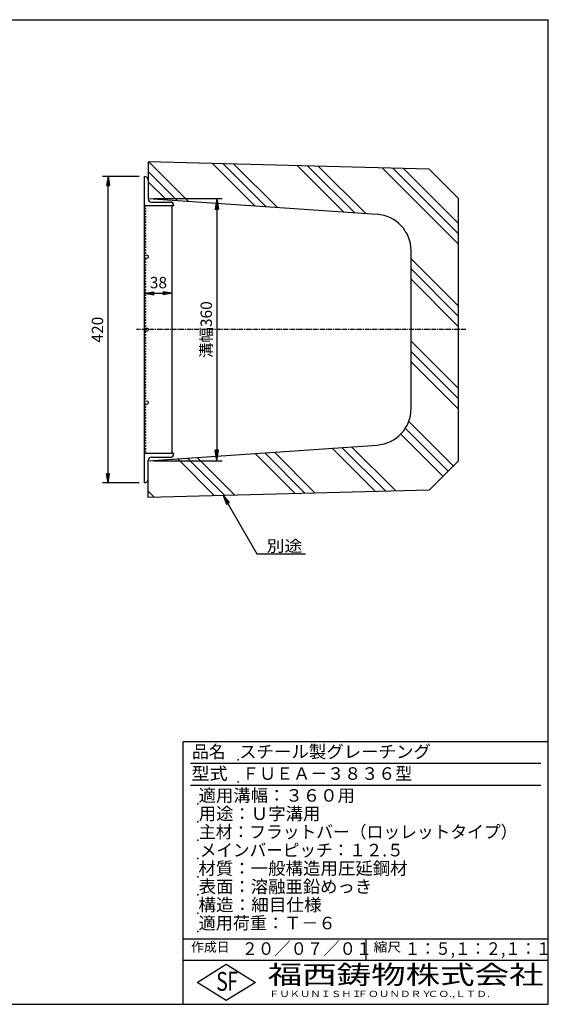
# Model space of a CAD drawing. Extents: x 25 to 1925, y 50 to 1400.
# Drawn here: x 1201 to 1925, y 50 to 1400 of the extents above; entities that cross this region are included whole.
import ezdxf

# ---------------------------------------------------------------- set-up
doc = ezdxf.new("R2010")
doc.units = 0
doc.header["$LTSCALE"] = 0.2
doc.linetypes.add('CENTER', pattern=[50.8, 31.75, -6.35, 6.35, -6.35])
doc.layers.get('0').update_dxf_attribs({"linetype": 'CONTINUOUS'})
doc.layers.get('DEFPOINTS').update_dxf_attribs({"linetype": 'CONTINUOUS'})
for name, color, linetype in [('LAY-10', 7, 'CONTINUOUS'), ('LAY-20', 7, 'CONTINUOUS'), ('LAY-255', 7, 'CONTINUOUS')]:
    doc.layers.add(name, color=color, linetype=linetype)
doc.styles.add('EXCADDIM1', font='simplex', dxfattribs={"width": 0.84, "bigfont": 'bigfont'})
doc.styles.add('EXCADSTD', font='simplex', dxfattribs={"bigfont": 'bigfont'})
doc.styles.get("Standard").update_dxf_attribs({"font": 'simplex', "bigfont": 'bigfont'})
doc.dimstyles.new('ISO-25', dxfattribs={"dimtxt": 2.5, "dimasz": 2.5, "dimexe": 1.25, "dimexo": 0.625, "dimtad": 1, "dimtxsty": 'STANDARD', "dimcen": 2.5, "dimazin": 3, "dimtfac": 1, "dimtmove": 0, "dimatfit": 3})

# ---------------------------------------------------------------- blocks, each defined once
blk = doc.blocks.new('EX_BNORM')
at = {"color": 0, "linetype": 'CONTINUOUS'}
for p, q in [((0, 0), (-1, 0.167)), ((-1, 0.167), (-1, -0.167)), ((0, 0), (-1, 0.083)), ((0, 0), (-1, 0)), ((0, 0), (-1, -0.167)), ((0, 0), (-1, -0.083))]:
    blk.add_line(p, q, dxfattribs=at)
blk = doc.blocks.new('*D15')
at = {"layer": 'DEFPOINTS', "color": 0}
for p in [(1377, 1155), (1377, 795), (1471, 795)]:
    blk.add_point(p, dxfattribs=at)
at = {"layer": 'LAY-10', "color": 4, "linetype": 'CONTINUOUS'}
for p, q in [((1384.5, 1155), (1478.5, 1155)), ((1471, 1140), (1471, 810)), ((1384.5, 795), (1478.5, 795))]:
    blk.add_line(p, q, dxfattribs=at)
at = {"layer": 'LAY-10', "color": 4, "xscale": 15, "yscale": 15, "zscale": 15}
for p, rotation in [((1471, 1155), 90), ((1471, 795), 270)]:
    blk.add_blockref('EX_BNORM', p, dxfattribs=dict(at, rotation=rotation))
at = {"layer": 'LAY-10', "color": 7, "insert": (1458.5, 975), "char_height": 15.59, "attachment_point": 5, "rotation": 90, "style": 'EXCADDIM1'}
blk.add_mtext('溝幅360', dxfattribs=at)
blk = doc.blocks.new('*D18')
at = {"layer": 'DEFPOINTS', "color": 0}
for p in [(1322, 1185), (1372, 1185), (1372, 765)]:
    blk.add_point(p, dxfattribs=at)
at = {"layer": 'LAY-20', "color": 4, "linetype": 'CONTINUOUS'}
for p, q in [((1364.5, 1185), (1314.5, 1185)), ((1322, 777.5), (1322, 1172.5)), ((1364.5, 765), (1314.5, 765))]:
    blk.add_line(p, q, dxfattribs=at)
at = {"layer": 'LAY-20', "color": 4, "xscale": 12.5, "yscale": 12.5, "zscale": 12.5}
for p, rotation in [((1322, 1185), 90), ((1322, 765), 270)]:
    blk.add_blockref('EX_BNORM', p, dxfattribs=dict(at, rotation=rotation))
at = {"layer": 'LAY-20', "color": 7, "insert": (1309.5, 975), "char_height": 15.59, "attachment_point": 5, "rotation": 90, "style": 'EXCADDIM1'}
blk.add_mtext('420', dxfattribs=at)
blk = doc.blocks.new('*D19')
at = {"layer": 'DEFPOINTS', "color": 0}
for p in [(1372, 1025), (1410, 1025), (1410, 1025)]:
    blk.add_point(p, dxfattribs=at)
at = {"layer": 'LAY-20', "color": 4, "linetype": 'CONTINUOUS'}
blk.add_line((1384.5, 1025), (1397.5, 1025), dxfattribs=at)
at = {"layer": 'LAY-20', "color": 4, "xscale": 12.5, "yscale": 12.5, "zscale": 12.5, "rotation": 180}
blk.add_blockref('EX_BNORM', (1372, 1025), dxfattribs=at)
at = {"layer": 'LAY-20', "color": 4, "xscale": 12.5, "yscale": 12.5, "zscale": 12.5}
blk.add_blockref('EX_BNORM', (1410, 1025), dxfattribs=at)
at = {"layer": 'LAY-20', "color": 7, "insert": (1391, 1037.5), "char_height": 15.59, "attachment_point": 5, "style": 'EXCADDIM1'}
blk.add_mtext('38', dxfattribs=at)

msp = doc.modelspace()

# ---------------------------------------------------------------- linework, layer by layer
at = {"layer": 'LAY-10', "color": 7, "linetype": 'CONTINUOUS'}
for p, q in [((1377, 1205), (1377, 1155)), ((1762, 1195), (1377, 1205)), ((1378.081, 1204.972), (1431.863, 1151.19)), ((1465.197, 1202.709), (1523.048, 1144.858)), ((1479.716, 1202.332), (1538.246, 1143.802)), ((1494.236, 1201.955), (1553.443, 1142.747)), ((1377, 1191.911), (1416.666, 1152.245)), ((1581.351, 1199.692), (1644.629, 1136.415)), ((1595.87, 1199.315), (1659.826, 1135.359)), ((1610.39, 1198.938), (1675.024, 1134.304)), ((1697.505, 1196.675), (1802, 1092.18)), ((1712.024, 1196.298), (1802, 1106.323)), ((1726.544, 1195.921), (1802, 1120.465)), ((1762, 1195), (1802, 1155)), ((1372, 765), (1372, 1185)), ((1377, 1180), (1377, 1154.5)), ((1377, 1177.769), (1401.468, 1153.301)), ((1377, 1155), (1690.464, 1133.232)), ((1381.5, 1150), (1407, 1150)), ((1802, 795), (1802, 1155)), ((1372, 1144.101), (1374.1, 1145.001)), ((1412, 1145), (1372, 1145)), ((1374.1, 1141.201), (1372, 1142.101)), ((1372, 1140.301), (1374.1, 1141.201)), ((1374.1, 1137.401), (1372, 1138.301)), ((1372, 1136.501), (1374.1, 1137.401)), ((1374.1, 1133.601), (1372, 1134.501)), ((1410, 805), (1410, 1145)), ((1372, 1132.701), (1374.1, 1133.601)), ((1374.1, 1129.801), (1372, 1130.701)), ((1372, 1128.901), (1374.1, 1129.801)), ((1374.1, 1126.001), (1372, 1126.901)), ((1372, 1125.101), (1374.1, 1126.001)), ((1374.1, 1122.201), (1372, 1123.101)), ((1372, 1121.301), (1374.1, 1122.201)), ((1374.1, 1118.401), (1372, 1119.301)), ((1372, 1117.5), (1374.1, 1118.401)), ((1374.1, 1114.6), (1372, 1115.5)), ((1372, 1113.7), (1374.1, 1114.6)), ((1374.1, 1110.8), (1372, 1111.7)), ((1372, 1109.9), (1374.1, 1110.8)), ((1374.1, 1107), (1372, 1107.9)), ((1372, 1106.1), (1374.1, 1107)), ((1374.1, 1103.2), (1372, 1104.1)), ((1372, 1102.3), (1374.1, 1103.2)), ((1374.1, 1099.4), (1372, 1100.3)), ((1372, 1098.5), (1374.1, 1099.4)), ((1374.1, 1095.6), (1372, 1096.5)), ((1372, 1094.7), (1374.1, 1095.6)), ((1374.1, 1091.8), (1372, 1092.7)), ((1372, 1090.9), (1374.1, 1091.8)), ((1374.1, 1088), (1372, 1088.9)), ((1372, 1087.1), (1374.1, 1088)), ((1374.1, 1084.2), (1372, 1085.1)), ((1372, 1083.3), (1374.1, 1084.2)), ((1374.1, 1080.4), (1372, 1081.3)), ((1372, 1079.5), (1374.1, 1080.4)), ((1737, 866.648), (1737, 1083.352)), ((1374.1, 1071.601), (1372, 1072.501)), ((1372, 1070.701), (1374.1, 1071.601)), ((1374.1, 1067.801), (1372, 1068.701)), ((1372, 1066.901), (1374.1, 1067.801)), ((1737, 1072.328), (1802, 1007.328)), ((1374.1, 1064.001), (1372, 1064.901)), ((1372, 1063.101), (1374.1, 1064.001)), ((1374.1, 1060.201), (1372, 1061.101)), ((1372, 1059.301), (1374.1, 1060.201)), ((1374.1, 1056.401), (1372, 1057.301)), ((1372, 1055.501), (1374.1, 1056.401)), ((1374.1, 1052.601), (1372, 1053.501)), ((1737, 1058.185), (1802, 993.185)), ((1372, 1051.701), (1374.1, 1052.601)), ((1374.1, 1048.801), (1372, 1049.701)), ((1372, 1047.901), (1374.1, 1048.801)), ((1374.1, 1045.001), (1372, 1045.901)), ((1372, 1044.101), (1374.1, 1045.001)), ((1374.1, 1041.201), (1372, 1042.101)), ((1372, 1040.301), (1374.1, 1041.201)), ((1737, 1044.043), (1802, 979.043)), ((1374.1, 1037.401), (1372, 1038.301)), ((1372, 1036.501), (1374.1, 1037.401)), ((1374.1, 1033.601), (1372, 1034.501)), ((1372, 1032.701), (1374.1, 1033.601)), ((1374.1, 1029.801), (1372, 1030.701)), ((1372, 1028.901), (1374.1, 1029.801)), ((1374.1, 1026.001), (1372, 1026.901)), ((1372, 1025.101), (1374.1, 1026.001)), ((1374.1, 1022.201), (1372, 1023.101)), ((1372, 1021.301), (1374.1, 1022.201)), ((1374.1, 1018.401), (1372, 1019.301)), ((1372, 1017.5), (1374.1, 1018.401)), ((1374.1, 1014.6), (1372, 1015.5)), ((1372, 1013.7), (1374.1, 1014.6)), ((1374.1, 1010.8), (1372, 1011.7)), ((1372, 1009.9), (1374.1, 1010.8)), ((1374.1, 1007), (1372, 1007.9)), ((1372, 1006.1), (1374.1, 1007)), ((1374.1, 1003.2), (1372, 1004.1)), ((1372, 1002.3), (1374.1, 1003.2)), ((1374.1, 999.4), (1372, 1000.3)), ((1372, 998.5), (1374.1, 999.4)), ((1374.1, 995.6), (1372, 996.5)), ((1372, 994.7), (1374.1, 995.6)), ((1374.1, 991.8), (1372, 992.7)), ((1372, 990.9), (1374.1, 991.8)), ((1374.1, 988), (1372, 988.9)), ((1372, 987.1), (1374.1, 988)), ((1374.1, 984.2), (1372, 985.1)), ((1372, 983.3), (1374.1, 984.2)), ((1374.1, 980.4), (1372, 981.3)), ((1372, 979.5), (1374.1, 980.4)), ((1374.1, 971.601), (1372, 972.501)), ((1372, 970.701), (1374.1, 971.601)), ((1374.1, 967.801), (1372, 968.701)), ((1372, 966.901), (1374.1, 967.801)), ((1374.1, 964.001), (1372, 964.901)), ((1372, 963.101), (1374.1, 964.001)), ((1374.1, 960.201), (1372, 961.101)), ((1372, 959.301), (1374.1, 960.201)), ((1737, 959.19), (1802, 894.19)), ((1374.1, 956.401), (1372, 957.301)), ((1372, 955.501), (1374.1, 956.401)), ((1374.1, 952.601), (1372, 953.501)), ((1372, 951.701), (1374.1, 952.601)), ((1374.1, 948.801), (1372, 949.701)), ((1372, 947.901), (1374.1, 948.801)), ((1374.1, 945.001), (1372, 945.901)), ((1372, 944.101), (1374.1, 945.001)), ((1737, 945.048), (1802, 880.048)), ((1374.1, 941.201), (1372, 942.101)), ((1372, 940.301), (1374.1, 941.201)), ((1374.1, 937.401), (1372, 938.301)), ((1372, 936.501), (1374.1, 937.401)), ((1374.1, 933.601), (1372, 934.501)), ((1372, 932.701), (1374.1, 933.601)), ((1374.1, 929.801), (1372, 930.701)), ((1372, 928.901), (1374.1, 929.801)), ((1374.1, 926.001), (1372, 926.901)), ((1372, 925.101), (1374.1, 926.001)), ((1374.1, 922.201), (1372, 923.101)), ((1372, 921.301), (1374.1, 922.201)), ((1374.1, 918.401), (1372, 919.301)), ((1372, 917.5), (1374.1, 918.401)), ((1737, 930.906), (1802, 865.906)), ((1374.1, 914.6), (1372, 915.5)), ((1372, 913.7), (1374.1, 914.6)), ((1374.1, 910.8), (1372, 911.7)), ((1372, 909.9), (1374.1, 910.8)), ((1374.1, 907), (1372, 907.9)), ((1372, 906.1), (1374.1, 907)), ((1374.1, 903.2), (1372, 904.1)), ((1372, 902.3), (1374.1, 903.2)), ((1374.1, 899.4), (1372, 900.3)), ((1372, 898.5), (1374.1, 899.4)), ((1374.1, 895.6), (1372, 896.5)), ((1372, 894.7), (1374.1, 895.6)), ((1374.1, 891.8), (1372, 892.7)), ((1372, 890.9), (1374.1, 891.8)), ((1374.1, 888), (1372, 888.9)), ((1372, 887.1), (1374.1, 888)), ((1374.1, 884.2), (1372, 885.1)), ((1372, 883.3), (1374.1, 884.2)), ((1374.1, 880.4), (1372, 881.3)), ((1372, 879.5), (1374.1, 880.4)), ((1374.1, 872.501), (1372, 873.401)), ((1372, 871.601), (1374.1, 872.501)), ((1374.1, 868.701), (1372, 869.601)), ((1372, 867.801), (1374.1, 868.701)), ((1374.1, 864.901), (1372, 865.801)), ((1372, 864.001), (1374.1, 864.901)), ((1374.1, 861.101), (1372, 862.001)), ((1372, 860.201), (1374.1, 861.101)), ((1374.1, 857.301), (1372, 858.201)), ((1372, 856.401), (1374.1, 857.301)), ((1374.1, 853.501), (1372, 854.401)), ((1372, 852.601), (1374.1, 853.501)), ((1374.1, 849.701), (1372, 850.601)), ((1372, 848.801), (1374.1, 849.701)), ((1374.1, 845.901), (1372, 846.801)), ((1372, 845), (1374.1, 845.901)), ((1374.1, 842.1), (1372, 843)), ((1372, 841.2), (1374.1, 842.1)), ((1374.1, 838.3), (1372, 839.2)), ((1372, 837.4), (1374.1, 838.3)), ((1729.153, 839.758), (1787.956, 780.956)), ((1733.856, 849.198), (1795.027, 788.027)), ((1374.1, 834.5), (1372, 835.4)), ((1372, 833.6), (1374.1, 834.5)), ((1374.1, 830.7), (1372, 831.6)), ((1372, 829.8), (1374.1, 830.7)), ((1374.1, 826.9), (1372, 827.8)), ((1372, 826), (1374.1, 826.9)), ((1374.1, 823.1), (1372, 824)), ((1722.911, 831.858), (1780.885, 773.885)), ((1372, 822.2), (1374.1, 823.1)), ((1374.1, 819.3), (1372, 820.2)), ((1372, 818.4), (1374.1, 819.3)), ((1374.1, 815.5), (1372, 816.4)), ((1372, 814.6), (1374.1, 815.5)), ((1374.1, 811.7), (1372, 812.6)), ((1372, 810.8), (1374.1, 811.7)), ((1377, 795), (1690.464, 816.768)), ((1629.123, 812.509), (1688.54, 753.092)), ((1642.347, 813.427), (1702.324, 753.45)), ((1655.571, 814.345), (1716.108, 753.808)), ((1374.1, 807.9), (1372, 808.8)), ((1372, 807), (1374.1, 807.9)), ((1412, 805), (1372, 805)), ((1381.5, 800), (1407, 800)), ((1417.542, 797.815), (1467.994, 747.363)), ((1430.766, 798.734), (1481.778, 747.722)), ((1443.99, 799.652), (1495.563, 748.08)), ((1523.333, 805.162), (1578.267, 750.228)), ((1536.557, 806.08), (1592.051, 750.586)), ((1549.781, 806.999), (1605.835, 750.944)), ((1377, 770), (1377, 795.5)), ((1377, 745), (1377, 795)), ((1762, 755), (1802, 795)), ((1762, 755), (1377, 745)), ((1377, 753.505), (1385.29, 745.215))]:
    msp.add_line(p, q, dxfattribs=at)
at = {"layer": 'LAY-10', "color": 2, "linetype": 'CENTER'}
msp.add_line((1812, 975), (1361, 975), dxfattribs=at)
at = {"layer": 'LAY-10', "color": 7, "linetype": 'CONTINUOUS'}
for centre in [(1374.5, 1075), (1374.5, 975), (1374.5, 875)]:
    msp.add_circle(centre, 2.5, dxfattribs=at)
for centre, radius, start, end in [((1372, 1180), 5, 0, 90), ((1381.5, 1154.5), 4.5, 180, 270), ((1407, 1145), 5, 0, 90), ((1687, 1083.352), 50, 0, 86.027504), ((1687, 866.648), 50, 273.972496, 0), ((1381.5, 795.5), 4.5, 90, 180), ((1407, 805), 5, 270, 0), ((1372, 770), 5, 270, 0)]:
    msp.add_arc(centre, radius, start, end, dxfattribs=at)
at = {"layer": 'LAY-255', "color": 7, "linetype": 'CONTINUOUS'}
for p, q in [((25, 1400), (1925, 1400)), ((1925, 50), (1925, 1400)), ((1425, 50), (1425, 410)), ((1925, 410), (1425, 410)), ((1925, 110), (1425, 110)), ((1444, 80), (1484, 105)), ((1484, 105), (1524, 80)), ((1484, 55), (1444, 80)), ((1524, 80), (1484, 55)), ((25, 50), (1925, 50))]:
    msp.add_line(p, q, dxfattribs=at)
at = {"layer": 'LAY-255', "color": 4, "linetype": 'CONTINUOUS'}
for p, q in [((1915, 380), (1435, 380)), ((1915, 350), (1435, 350)), ((1425, 140), (1925, 140)), ((1675, 140), (1675, 110))]:
    msp.add_line(p, q, dxfattribs=at)
at = {"layer": 'LAY-255', "color": 7, "linetype": 'CONTINUOUS'}
for p in [(1500, 385), (1500, 355), (1445, 325), (1445, 300), (1445, 275), (1445, 250), (1445, 225), (1445, 200), (1445, 175), (1445, 150)]:
    msp.add_point(p, dxfattribs=at)

# ---------------------------------------------------------------- texts
at = {"layer": 'LAY-20', "color": 7, "linetype": 'CONTINUOUS', "style": 'EXCADSTD', "width": 1.15}
msp.add_text('別途', height=15.5906, dxfattribs=at).set_placement((1539.186, 670.534))
at = {"layer": 'LAY-255', "color": 7, "linetype": 'CONTINUOUS', "style": 'EXCADSTD'}
for s, height, width, p in [('品名', 17.1875, 0.978839, (1437.109, 387.813)), ('スチール製グレーチング', 17.1875, 1.018427, (1501.562, 387.813)), ('型式', 17.1875, 1.056348, (1436.328, 357.813)), ('ＦＵＥＡ－３８３６型', 17.1875, 0.994139, (1505.625, 357.813)), ('適用溝幅：３６０用', 17.1875, 1.014552, (1446.016, 327.813)), ('用途：Ｕ字溝用', 17.1875, 1.015361, (1446.172, 302.813)), ('主材：フラットバー（ロッレットタイプ）', 17.1875, 0.978917, (1446.562, 277.813)), ('メインバーピッチ：１２.５', 17.1875, 0.969961, (1447.656, 252.813)), ('材質：一般構造用圧延鋼材', 17.1875, 1.018534, (1445.703, 227.813)), ('表面：溶融亜鉛めっき', 17.1875, 1.013466, (1446.172, 202.812)), ('構造：細目仕様', 17.1875, 1.028721, (1445.703, 177.812)), ('適用荷重：Ｔ－６', 17.1875, 1.000225, (1446.016, 152.812)), ('作成日', 12.8906, 1.00063, (1435.762, 122.109)), ('２０／０７／０１', 17.1875, 0.953656, (1504.922, 117.812)), ('縮尺', 12.8906, 1.080709, (1685.527, 122.109)), ('１：５,１：２,１：１', 17.1875, 0.896004, (1728.406, 117.812)), ('S', 25.781, 0.758268, (1470.172, 68.594)), ('F', 25.781, 0.744095, (1485.523, 68.747)), ('福西鋳物株式会社', 25.7812, 1.342692, (1540.692, 77.719)), ('ＦＵＫＵＮＩＳＨＩ', 8.5938, 1.204799, (1542.547, 59.906)), ('ＦＯＵＮＤＲＹ', 8.5938, 1.243253, (1663.596, 59.906)), ('ＣＯ.,ＬＴＤ.', 8.5938, 1.243831, (1759.973, 59.906))]:
    msp.add_text(s, height=height, dxfattribs=dict(at, width=width)).set_placement(p)

# ---------------------------------------------------------------- dimensions: what is measured, and where the dimension line sits
at = {"layer": 'LAY-10', "color": 4, "linetype": 'CONTINUOUS'}
dim = msp.add_linear_dim(base=(1471, 795), p1=(1377, 1155), p2=(1377, 795), angle=90, text='溝幅<>', dimstyle='ISO-25', override={"dimtxt": 15.590552, "dimasz": 15, "dimexe": 7.5, "dimexo": 7.5, "dimgap": 0, "dimtad": 1, "dimjust": 0, "dimtih": 0, "dimtoh": 0, "dimdec": 1, "dimzin": 8, "dimlunit": 2, "dimtxsty": 'EXCADDIM1', "dimblk1": 'EX_BNORM', "dimblk2": 'EX_BNORM', "dimsah": 1, "dimse1": 0, "dimse2": 0, "dimclrd": 4, "dimclre": 4, "dimclrt": 7, "dimtmove": 2}, dxfattribs=at)
dim.commit()
dim.dimension.update_dxf_attribs({"geometry": '*D15', "text_midpoint": (1458.5, 975), "dimtype": 160})
at = {"layer": 'LAY-20', "color": 4, "linetype": 'CONTINUOUS'}
dim = msp.add_linear_dim(base=(1322, 1185), p1=(1372, 765), p2=(1372, 1185), angle=90, dimstyle='ISO-25', override={"dimtxt": 15.590552, "dimasz": 12.5, "dimexe": 7.5, "dimexo": 7.5, "dimgap": 0, "dimtad": 1, "dimjust": 0, "dimtih": 0, "dimtoh": 0, "dimdec": 1, "dimzin": 8, "dimlunit": 2, "dimtxsty": 'EXCADDIM1', "dimblk1": 'EX_BNORM', "dimblk2": 'EX_BNORM', "dimsah": 1, "dimse1": 0, "dimse2": 0, "dimclrd": 4, "dimclre": 4, "dimclrt": 7, "dimtmove": 2}, dxfattribs=at)
dim.commit()
dim.dimension.update_dxf_attribs({"geometry": '*D18', "text_midpoint": (1309.5, 975), "dimtype": 160})
dim = msp.add_linear_dim(base=(1410, 1025), p1=(1372, 1025), p2=(1410, 1025), dimstyle='ISO-25', override={"dimtxt": 15.590552, "dimasz": 12.5, "dimexe": 0, "dimexo": 0, "dimgap": 0, "dimtad": 1, "dimjust": 0, "dimtih": 0, "dimtoh": 0, "dimdec": 1, "dimzin": 8, "dimlunit": 2, "dimtxsty": 'EXCADDIM1', "dimblk1": 'EX_BNORM', "dimblk2": 'EX_BNORM', "dimsah": 1, "dimse1": 1, "dimse2": 1, "dimclrd": 4, "dimclre": 4, "dimclrt": 7, "dimtmove": 2}, dxfattribs=at)
dim.commit()
dim.dimension.update_dxf_attribs({"geometry": '*D19', "text_midpoint": (1391, 1037.5), "dimtype": 160})

# ---------------------------------------------------------------- leaders
msp.add_leader([(1479.817, 747.671), (1525.897, 667.857), (1592.475, 667.857)], dimstyle='ISO-25', override={"dimasz": 12.5, "dimldrblk": 'EX_BNORM'}, dxfattribs=at)

doc.saveas('drawing.dxf')
